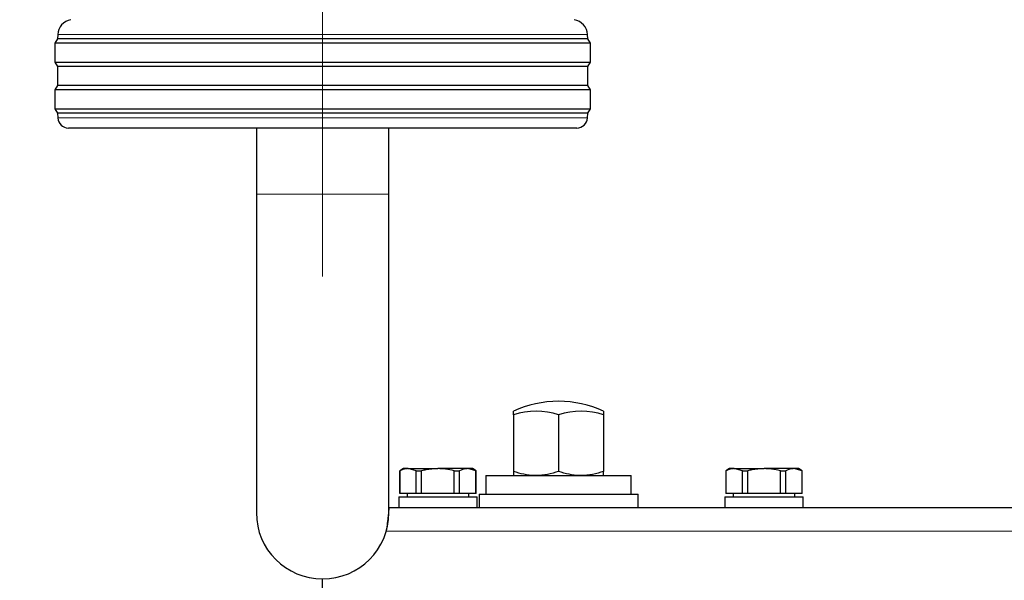
# Model space of a CAD drawing. Units: millimetres. Extents: x 0 to 210, y 0 to 297.
# Drawn here: x 59 to 68, y 216 to 221 of the extents above; entities that cross this region are included whole.
import ezdxf

# ---------------------------------------------------------------- set-up
doc = ezdxf.new("R2010")
doc.units = ezdxf.units.MM
doc.linetypes.add('SLD-Durchgehend', pattern=[0])
doc.linetypes.add('SLD-Punktstrich', pattern=[19.05, 15.24, -1.27, 1.27, -1.27])
doc.styles.add('SLDTEXTSTYLE0', font='GOTHIC.TTF', dxfattribs={"width": 0.913})
doc.dimstyles.new('SLDDIMSTYLE1', dxfattribs={"dimtxt": 3.5, "dimasz": 3.302, "dimexe": 0, "dimexo": 0.0625, "dimgap": 0.875, "dimtad": 1, "dimdec": 0, "dimlfac": 20, "dimrnd": 1e-09, "dimzin": 12, "dimdsep": 46, "dimtxsty": 'SLDTEXTSTYLE0', "dimsah": 1, "dimcen": 0.09, "dimadec": 0, "dimazin": 3, "dimtol": 1, "dimtp": 3, "dimtm": 3, "dimtfac": 1, "dimtdec": 0, "dimtofl": 0, "dimtmove": 0, "dimatfit": 3, "dimfxl": 1, "dimfrac": 2, "dimtolj": 1, "dimarcsym": 0})
doc.dimstyles.new('SLDDIMSTYLE2', dxfattribs={"dimtxt": 3.5, "dimasz": 3.302, "dimexe": 0, "dimexo": 0.0625, "dimgap": 0.875, "dimtad": 1, "dimdec": 0, "dimlfac": 20, "dimrnd": 1e-09, "dimzin": 12, "dimdsep": 46, "dimtxsty": 'SLDTEXTSTYLE0', "dimsah": 1, "dimcen": 0.09, "dimadec": 0, "dimazin": 3, "dimtol": 1, "dimtp": 3, "dimtm": 3, "dimtfac": 1, "dimtdec": 0, "dimtmove": 0, "dimatfit": 0, "dimfxl": 1, "dimfrac": 2, "dimtolj": 1, "dimarcsym": 0})

# ---------------------------------------------------------------- blocks, each defined once
blk = doc.blocks.new('_D_1')
at = {"color": 7, "linetype": 'SLD-Durchgehend', "lineweight": 0}
for p, q in [((63.532, 260.318), (40.007, 260.318)), ((41.007, 260.318), (41.007, 208.5355)), ((62.757, 208.5355), (40.007, 208.5355))]:
    blk.add_line(p, q, dxfattribs=at)
at = {"color": 7, "linetype": 'SLD-Durchgehend', "lineweight": 18}
for points in [[(41.007, 260.318), (40.507, 257.016), (41.507, 257.016)], [(41.007, 208.5355), (41.507, 211.8375), (40.507, 211.8375)]]:
    blk.add_solid(points, dxfattribs=at)
at = {"color": 7, "linetype": 'SLD-Durchgehend', "lineweight": 18, "char_height": 3.5, "attachment_point": 1, "rotation": 90, "style": 'SLDTEXTSTYLE0'}
for s, insert in [(' ±3', (36.5363, 236.3785)), ('1035', (36.5363, 226.0341))]:
    blk.add_mtext(s, dxfattribs=dict(at, insert=insert))
blk = doc.blocks.new('_D_2')
at = {"color": 7, "linetype": 'SLD-Durchgehend', "lineweight": 0}
for p, q in [((50.0319, 215.893), (50.0319, 235.0552)), ((90.032, 215.893), (49.0319, 215.893)), ((50.0319, 208.5355), (50.0319, 215.893)), ((62.757, 208.5355), (49.0319, 208.5355)), ((50.0319, 208.5355), (50.0319, 202.1855))]:
    blk.add_line(p, q, dxfattribs=at)
at = {"color": 7, "linetype": 'SLD-Durchgehend', "lineweight": 18}
for points in [[(50.0319, 215.893), (50.5319, 219.195), (49.5319, 219.195)], [(50.0319, 208.5355), (49.5319, 205.2335), (50.5319, 205.2335)]]:
    blk.add_solid(points, dxfattribs=at)
at = {"color": 7, "linetype": 'SLD-Durchgehend', "lineweight": 18, "char_height": 3.5, "attachment_point": 1, "rotation": 90, "style": 'SLDTEXTSTYLE0'}
for s, insert in [(' ±3', (45.5612, 228.6142)), ('147', (45.5612, 220.8559))]:
    blk.add_mtext(s, dxfattribs=dict(at, insert=insert))

msp = doc.modelspace()

# ---------------------------------------------------------------- linework, layer by layer
at = {"color": 7, "linetype": 'SLD-Punktstrich', "lineweight": 18}
msp.add_line((61.53197, 218.91802), (61.53197, 256.69302), dxfattribs=at)
at = {"color": 7, "linetype": 'SLD-Durchgehend', "lineweight": 25}
for p, q in [((59.03197, 221.15802), (59.00697, 221.11802)), ((59.03379, 221.19774), (59.03197, 221.15802)), ((64.03197, 221.15802), (59.03197, 221.15802)), ((64.03197, 221.15802), (64.03015, 221.19774)), ((64.05697, 221.11802), (64.03197, 221.15802)), ((59.00697, 221.11802), (59.00697, 220.93802)), ((61.53197, 221.11802), (59.00697, 221.11802)), ((64.05697, 221.11802), (61.53197, 221.11802)), ((64.05697, 220.93802), (64.05697, 221.11802)), ((59.00697, 220.93802), (59.03197, 220.89802)), ((59.00697, 220.93802), (64.05697, 220.93802)), ((59.03197, 220.89802), (59.03197, 220.71802)), ((64.03197, 220.89802), (59.03197, 220.89802)), ((64.03197, 220.89802), (64.05697, 220.93802)), ((64.03197, 220.71802), (64.03197, 220.89802)), ((59.03197, 220.71802), (59.00697, 220.67802)), ((64.03197, 220.71802), (59.03197, 220.71802)), ((64.05697, 220.67802), (64.03197, 220.71802)), ((59.00697, 220.67802), (59.00697, 220.49802)), ((61.53197, 220.67802), (59.00697, 220.67802)), ((64.05697, 220.67802), (61.53197, 220.67802)), ((64.05697, 220.49802), (64.05697, 220.67802)), ((59.00697, 220.49802), (59.03197, 220.45802)), ((59.00697, 220.49802), (64.05697, 220.49802)), ((59.03197, 220.45802), (59.03434, 220.41279)), ((64.03197, 220.45802), (59.03197, 220.45802)), ((64.0296, 220.41279), (64.03197, 220.45802)), ((64.03197, 220.45802), (64.05697, 220.49802)), ((63.92974, 220.31802), (59.13421, 220.31802)), ((60.90697, 220.31802), (60.90697, 219.69302)), ((62.15697, 219.69302), (62.15697, 220.31802)), ((60.90697, 219.69302), (60.90697, 216.69302)), ((62.15697, 216.69302), (62.15697, 219.69302)), ((63.33197, 217.61432), (63.33197, 217.64821)), ((64.18197, 217.64821), (64.18197, 217.61432)), ((63.33197, 217.61432), (63.33197, 217.08098)), ((63.75697, 217.61432), (63.75697, 217.08098)), ((64.18197, 217.61432), (64.18197, 217.08098)), ((62.29447, 217.10802), (62.25997, 217.0881)), ((62.25997, 217.0881), (62.25997, 216.87302)), ((62.25997, 217.0881), (62.26118, 217.0881)), ((62.26118, 216.87302), (62.26118, 217.0881)), ((62.33801, 217.10802), (62.29447, 217.10802)), ((62.41485, 217.0881), (62.33801, 217.10802)), ((62.33801, 217.10802), (62.61947, 217.10802)), ((62.41485, 216.87302), (62.41485, 217.0881)), ((62.41485, 217.0881), (62.4658, 217.0881)), ((62.4658, 216.87302), (62.4658, 217.0881)), ((62.90093, 217.10802), (62.61947, 217.10802)), ((62.77314, 216.87302), (62.77314, 217.0881)), ((62.77314, 217.0881), (62.82409, 217.0881)), ((62.82409, 216.87302), (62.82409, 217.0881)), ((62.97777, 217.0881), (62.90093, 217.10802)), ((62.94447, 217.10802), (62.90093, 217.10802)), ((62.97897, 217.0881), (62.94447, 217.10802)), ((62.97777, 216.87302), (62.97777, 217.0881)), ((62.97777, 217.0881), (62.97897, 217.0881)), ((62.97897, 216.87302), (62.97897, 217.0881)), ((65.36947, 217.10802), (65.33497, 217.0881)), ((65.33497, 217.0881), (65.33497, 216.87302)), ((65.33497, 217.0881), (65.33618, 217.0881)), ((65.33618, 216.87302), (65.33618, 217.0881)), ((65.41301, 217.10802), (65.36947, 217.10802)), ((65.48985, 217.0881), (65.41301, 217.10802)), ((65.41301, 217.10802), (65.69447, 217.10802)), ((65.48985, 216.87302), (65.48985, 217.0881)), ((65.48985, 217.0881), (65.5408, 217.0881)), ((65.5408, 216.87302), (65.5408, 217.0881)), ((65.97593, 217.10802), (65.69447, 217.10802)), ((65.84814, 216.87302), (65.84814, 217.0881)), ((65.84814, 217.0881), (65.89909, 217.0881)), ((65.89909, 216.87302), (65.89909, 217.0881)), ((66.05277, 217.0881), (65.97593, 217.10802)), ((66.01947, 217.10802), (65.97593, 217.10802)), ((66.05397, 217.0881), (66.01947, 217.10802)), ((66.05277, 216.87302), (66.05277, 217.0881)), ((66.05277, 217.0881), (66.05397, 217.0881)), ((66.05397, 216.87302), (66.05397, 217.0881)), ((63.07197, 217.04302), (63.07197, 216.86802)), ((63.07197, 217.04302), (64.44197, 217.04302)), ((64.44197, 216.86802), (64.44197, 217.04302)), ((62.24947, 216.84302), (62.24947, 216.74302)), ((62.24947, 216.84302), (62.98947, 216.84302)), ((62.26118, 216.87302), (62.25997, 216.87302)), ((62.41485, 216.87302), (62.26118, 216.87302)), ((62.32872, 216.87302), (62.32872, 216.84302)), ((62.4658, 216.87302), (62.41485, 216.87302)), ((62.77314, 216.87302), (62.4658, 216.87302)), ((62.82409, 216.87302), (62.77314, 216.87302)), ((62.97777, 216.87302), (62.82409, 216.87302)), ((62.91022, 216.84302), (62.91022, 216.87302)), ((62.97897, 216.87302), (62.97777, 216.87302)), ((62.98947, 216.74302), (62.98947, 216.84302)), ((63.00697, 216.86802), (63.00697, 216.74302)), ((63.00697, 216.86802), (63.75697, 216.86802)), ((63.75697, 216.86802), (64.50697, 216.86802)), ((64.50697, 216.74302), (64.50697, 216.86802)), ((65.32447, 216.84302), (65.32447, 216.74302)), ((65.32447, 216.84302), (66.06447, 216.84302)), ((65.33618, 216.87302), (65.33497, 216.87302)), ((65.48985, 216.87302), (65.33618, 216.87302)), ((65.40372, 216.87302), (65.40372, 216.84302)), ((65.5408, 216.87302), (65.48985, 216.87302)), ((65.84814, 216.87302), (65.5408, 216.87302)), ((65.89909, 216.87302), (65.84814, 216.87302)), ((66.05277, 216.87302), (65.89909, 216.87302)), ((65.98522, 216.84302), (65.98522, 216.87302)), ((66.05397, 216.87302), (66.05277, 216.87302)), ((66.06447, 216.74302), (66.06447, 216.84302)), ((62.15697, 216.74302), (90.90697, 216.74302)), ((61.53197, 215.89302), (61.53197, 216.06802))]:
    msp.add_line(p, q, dxfattribs=at)
at = {"color": 8, "linetype": 'SLD-Durchgehend', "lineweight": 18}
for p, q in [((61.53197, 221.19774), (59.03379, 221.19774)), ((64.03015, 221.19774), (61.53197, 221.19774)), ((59.03434, 220.41279), (64.0296, 220.41279)), ((60.90697, 219.69302), (62.15697, 219.69302)), ((62.13197, 216.51802), (90.93197, 216.51802))]:
    msp.add_line(p, q, dxfattribs=at)
at = {"color": 7, "linetype": 'SLD-Durchgehend', "lineweight": 25}
for centre, radius, start, end in [((59.18364, 221.19087), 0.15, 99.672601, 177.374438), ((63.88031, 221.19087), 0.15, 2.625562, 80.327399), ((59.13421, 220.41802), 0.1, 183, 270), ((63.92974, 220.41802), 0.1, 270, 357), ((63.75697, 216.74302), 1, 90.014402, 115.150663), ((63.75697, 216.74302), 1, 64.849337, 90.014402), ((63.54447, 216.96437), 0.68381, 71.894915, 108.105085), ((63.96947, 216.96437), 0.68381, 71.894915, 108.105085), ((61.53197, 216.69302), 0.625, 180, 0)]:
    msp.add_arc(centre, radius, start, end, dxfattribs=at)
for points, knots in [([(62.33801, 217.10802), (62.3313, 217.10776), (62.30541, 217.10676), (62.28, 217.09604), (62.26118, 217.0881)], [0, 0, 0, 0, 0.259137, 1, 1, 1, 1]), ([(62.61947, 217.10802), (62.58088, 217.10589), (62.52905, 217.10303), (62.47867, 217.09114), (62.4658, 217.0881)], [0, 0, 0, 0, 0.7446381, 1, 1, 1, 1]), ([(62.77314, 217.0881), (62.74598, 217.09414), (62.69533, 217.10539), (62.6435, 217.10719), (62.61947, 217.10802)], [0, 0, 0, 0, 0.5363466, 1, 1, 1, 1]), ([(62.90093, 217.10802), (62.89422, 217.10776), (62.86833, 217.10676), (62.84292, 217.09604), (62.82409, 217.0881)], [0, 0, 0, 0, 0.259137, 1, 1, 1, 1]), ([(63.54447, 217.04302), (63.53944, 217.04307), (63.50129, 217.04341), (63.42937, 217.0517), (63.36464, 217.07116), (63.33197, 217.08098)], [0, 0, 0, 0, 0.070088, 0.5307834, 1, 1, 1, 1]), ([(63.33197, 217.08098), (63.33197, 217.06542), (63.33197, 217.04522), (63.33197, 217.04343), (63.33197, 217.04302)], [0, 0, 0, 0, 0.7701456, 1, 1, 1, 1]), ([(63.75697, 217.08098), (63.72246, 217.07037), (63.65281, 217.04896), (63.5808, 217.04501), (63.54447, 217.04302)], [0, 0, 0, 0, 0.495458, 1, 1, 1, 1]), ([(63.96947, 217.04302), (63.96444, 217.04307), (63.92629, 217.04341), (63.85437, 217.0517), (63.78964, 217.07116), (63.75697, 217.08098)], [0, 0, 0, 0, 0.070088, 0.5307834, 1, 1, 1, 1]), ([(64.18197, 217.08098), (64.14746, 217.07037), (64.07781, 217.04896), (64.0058, 217.04501), (63.96947, 217.04302)], [0, 0, 0, 0, 0.49545796, 1, 1, 1, 1]), ([(64.18197, 217.04302), (64.18197, 217.04343), (64.18197, 217.04522), (64.18197, 217.06542), (64.18197, 217.08098)], [0, 0, 0, 0, 0.2298544, 1, 1, 1, 1]), ([(65.41301, 217.10802), (65.4063, 217.10776), (65.38041, 217.10676), (65.355, 217.09604), (65.33618, 217.0881)], [0, 0, 0, 0, 0.259137, 1, 1, 1, 1]), ([(65.69447, 217.10802), (65.65588, 217.10589), (65.60405, 217.10303), (65.55367, 217.09114), (65.5408, 217.0881)], [0, 0, 0, 0, 0.7446381, 1, 1, 1, 1]), ([(65.84814, 217.0881), (65.82098, 217.09414), (65.77033, 217.10539), (65.7185, 217.10719), (65.69447, 217.10802)], [0, 0, 0, 0, 0.5363466, 1, 1, 1, 1]), ([(65.97593, 217.10802), (65.96922, 217.10776), (65.94333, 217.10676), (65.91792, 217.09604), (65.89909, 217.0881)], [0, 0, 0, 0, 0.259137, 1, 1, 1, 1]), ([(62.15697, 216.73445), (62.15638, 216.72655), (62.15517, 216.71023), (62.14998, 216.66133), (62.14248, 216.59566), (62.13554, 216.54439), (62.13197, 216.51802)], [0, 0, 0, 0, 0.2276884, 0.4700915, 0.7274604, 1, 1, 1, 1])]:
    msp.add_open_spline(points, degree=3, knots=knots, dxfattribs=at)

# ---------------------------------------------------------------- dimensions: what is measured, and where the dimension line sits
at = {"color": 7, "linetype": 'SLD-Durchgehend', "lineweight": 18}
for base, p1, p2, dimstyle, picture, middle in [((41.00697, 208.53552), (64.53197, 260.31802), (63.75697, 208.53552), 'SLDDIMSTYLE1', '_D_1', (41.00697, 234.42677)), ((50.03192, 215.89302), (63.75697, 208.53552), (91.03197, 215.89302), 'SLDDIMSTYLE2', '_D_2', (50.03192, 227.95552))]:
    dim = msp.add_linear_dim(base=base, p1=p1, p2=p2, angle=90, dimstyle=dimstyle, dxfattribs=at)
    dim.commit()
    dim.dimension.update_dxf_attribs({"geometry": picture, "text_midpoint": middle, "dimtype": 160})

doc.saveas('drawing.dxf')
